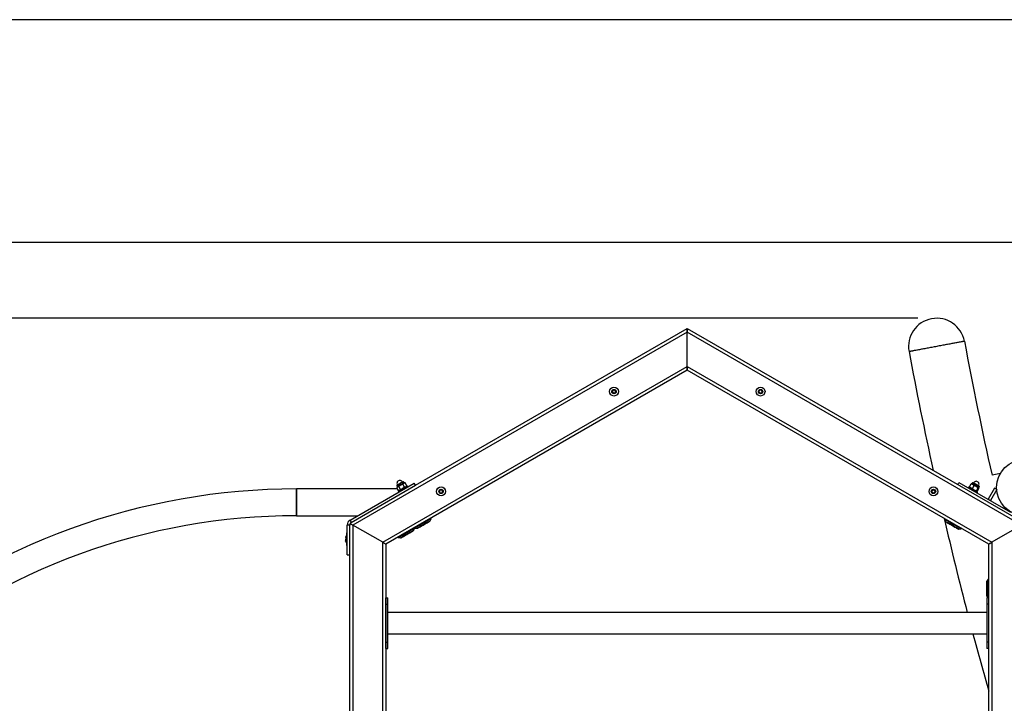
# Model space of a CAD drawing. Units: millimetres. Extents: x 5 to 415, y 5 to 292.
# Drawn here: x 92 to 144, y 256 to 292 of the extents above; entities that cross this region are included whole.
import ezdxf

# ---------------------------------------------------------------- set-up
doc = ezdxf.new("R2010")
doc.units = ezdxf.units.MM
doc.layers.add('1', color=7, linetype='Continuous', lineweight=25)
doc.styles.add('SLDTEXTSTYLE1', font='TXT', dxfattribs={"width": 0.75})
doc.dimstyles.new('SLDDIMSTYLE0', dxfattribs={"dimtxt": 3.5, "dimasz": 3.302, "dimexe": 0, "dimexo": 0.0625, "dimgap": 0.875, "dimtad": 1, "dimdec": 0, "dimlfac": 30, "dimrnd": 1e-09, "dimzin": 12, "dimdsep": 46, "dimtxsty": 'SLDTEXTSTYLE1', "dimsah": 1, "dimcen": 0.09, "dimadec": 0, "dimazin": 3, "dimtfac": 1, "dimtdec": 0, "dimtofl": 0, "dimtmove": 0, "dimatfit": 3, "dimfxl": 0, "dimfrac": 2, "dimtolj": 1, "dimtzin": 12, "dimarcsym": 0})

# ---------------------------------------------------------------- blocks, each defined once
blk = doc.blocks.new('_D')
at = {"layer": '1'}
for p, q in [((139.104, 276.298), (21.525, 276.298)), ((22.525, 276.298), (22.525, 178.783)), ((86.895, 178.783), (21.525, 178.783))]:
    blk.add_line(p, q, dxfattribs=at)
for points in [[(22.525, 276.298), (22.017, 272.996), (23.033, 272.996)], [(22.525, 178.783), (23.033, 182.085), (22.017, 182.085)]]:
    blk.add_solid(points, dxfattribs=at)
at = {"layer": '1', "insert": (18.013, 222.369), "char_height": 3.5, "attachment_point": 1, "rotation": 90, "style": 'SLDTEXTSTYLE1'}
blk.add_mtext('2925', dxfattribs=at)
blk = doc.blocks.new('_D_4')
at = {"layer": '1'}
for p, q in [((53.819, 195.274), (53.819, 281.304)), ((254.966, 182.183), (254.966, 281.304)), ((53.819, 280.304), (254.966, 280.304))]:
    blk.add_line(p, q, dxfattribs=at)
for points in [[(53.819, 280.304), (57.121, 279.796), (57.121, 280.812)], [(254.966, 280.304), (251.664, 280.812), (251.664, 279.796)]]:
    blk.add_solid(points, dxfattribs=at)
at = {"layer": '1', "insert": (149.221, 284.816), "char_height": 3.5, "attachment_point": 1, "style": 'SLDTEXTSTYLE1'}
blk.add_mtext('6034', dxfattribs=at)

msp = doc.modelspace()

# ---------------------------------------------------------------- linework, layer by layer
at = {"color": 7, "linetype": 'Continuous', "lineweight": 25}
for p, q in [((126.98341, 275.57413), (109.39655, 265.42035)), ((126.98341, 275.57413), (126.98341, 275.76658)), ((126.98341, 275.76658), (126.98341, 275.57413)), ((144.57026, 265.42035), (126.98341, 275.57413)), ((126.98341, 273.7651), (126.98341, 275.57413)), ((110.96322, 264.51584), (126.98341, 273.7651)), ((126.98341, 273.57265), (111.12989, 264.41961)), ((126.98341, 273.7651), (143.0036, 264.51584)), ((126.98341, 273.57265), (126.98341, 273.7651)), ((126.98341, 273.7651), (126.98341, 273.57265)), ((142.83693, 264.41961), (126.98341, 273.57265)), ((123.04132, 272.48505), (123.12047, 272.53976)), ((123.04913, 272.38914), (123.04132, 272.48505)), ((123.12047, 272.53976), (123.20743, 272.49857)), ((123.21524, 272.40266), (123.13609, 272.34795)), ((123.20743, 272.49857), (123.21524, 272.40266)), ((130.74251, 272.45005), (130.79589, 272.53011)), ((130.78515, 272.36379), (130.74251, 272.45005)), ((130.79589, 272.53011), (130.89192, 272.52392)), ((130.93456, 272.43766), (130.88118, 272.35759)), ((130.89192, 272.52392), (130.93456, 272.43766)), ((123.13609, 272.34795), (123.04913, 272.38914)), ((130.88118, 272.35759), (130.78515, 272.36379)), ((143.45068, 268.14097), (143.01124, 268.04114)), ((111.74759, 267.32324), (106.42579, 267.32324)), ((106.42579, 267.32324), (106.42579, 265.90991)), ((106.42579, 266.61658), (106.42579, 267.32324)), ((109.24655, 265.68016), (112.62732, 267.63205)), ((109.31322, 265.56469), (112.69398, 267.51658)), ((111.70482, 267.48392), (111.72833, 267.42248)), ((111.79747, 267.23686), (111.70948, 267.38925)), ((111.72833, 267.42248), (111.71414, 267.39789)), ((111.73385, 267.53959), (111.74218, 267.52516)), ((111.79236, 267.21157), (111.81903, 267.16538)), ((111.89275, 267.29188), (111.80477, 267.44426)), ((111.80728, 267.23657), (111.83567, 267.23657)), ((112.02094, 267.56907), (111.90318, 267.52343)), ((112.00776, 267.67849), (111.99943, 267.69293)), ((112.10892, 267.41668), (112.01051, 267.33752)), ((112.10892, 267.41668), (112.02094, 267.56907)), ((112.10361, 267.63914), (112.06215, 267.69023)), ((112.14181, 267.63885), (112.0717, 267.62072)), ((112.132, 267.63914), (112.10361, 267.63914)), ((112.14181, 267.63885), (112.13128, 267.63896)), ((112.22979, 267.48646), (112.14181, 267.63885)), ((112.22979, 267.48646), (112.17903, 267.43482)), ((112.21094, 267.45324), (112.22513, 267.47782)), ((112.22979, 267.48646), (112.22461, 267.47729)), ((112.28091, 267.43205), (112.25424, 267.47824)), ((112.69398, 267.51658), (112.62732, 267.63205)), ((113.93899, 267.20005), (113.99237, 267.28011)), ((113.99237, 267.28011), (114.08839, 267.27391)), ((114.08839, 267.27391), (114.13104, 267.18765)), ((139.84484, 267.23504), (139.92398, 267.28976)), ((139.85265, 267.13914), (139.84484, 267.23504)), ((139.92398, 267.28976), (140.01095, 267.24858)), ((140.01095, 267.24858), (140.01876, 267.15267)), ((141.20616, 267.55507), (141.27283, 267.67054)), ((141.27283, 267.67054), (143.98693, 266.10355)), ((141.79024, 267.43339), (141.76357, 267.3872)), ((141.82408, 267.4362), (141.91206, 267.58859)), ((141.82408, 267.4362), (141.83266, 267.41755)), ((141.82935, 267.41565), (141.83354, 267.40839)), ((141.98352, 267.34414), (141.89412, 267.37341)), ((141.91206, 267.58859), (141.9325, 267.59049)), ((141.94088, 267.5943), (141.9325, 267.5943)), ((141.98233, 267.64538), (141.94088, 267.5943)), ((141.98352, 267.34414), (142.0715, 267.49653)), ((142.0715, 267.49653), (142.00146, 267.55933)), ((142.04506, 267.64808), (142.03672, 267.63365)), ((142.1903, 267.22477), (142.27828, 267.37716)), ((142.23763, 267.19744), (142.32561, 267.34983)), ((142.3023, 267.48031), (142.31063, 267.49475)), ((142.32561, 267.34983), (142.31162, 267.38025)), ((142.31615, 267.37763), (142.33966, 267.43908)), ((142.32034, 267.37039), (142.31615, 267.37763)), ((143.14382, 267.36013), (142.81048, 266.78277)), ((143.25929, 267.29346), (142.92595, 266.7161)), ((143.25929, 267.29346), (143.14382, 267.36013)), ((113.98163, 267.11379), (113.93899, 267.20005)), ((114.07765, 267.10759), (113.98163, 267.11379)), ((114.13104, 267.18765), (114.07765, 267.10759)), ((139.93962, 267.09795), (139.85265, 267.13914)), ((140.01876, 267.15267), (139.93962, 267.09795)), ((142.20882, 267.19172), (142.21719, 267.19172)), ((142.23763, 267.19744), (142.21719, 267.19554)), ((142.22545, 267.12054), (142.25212, 267.16673)), ((142.81048, 266.78277), (142.92595, 266.7161)), ((106.42579, 265.90991), (106.42579, 266.61658)), ((106.42579, 265.90991), (109.64449, 265.90991)), ((109.24655, 265.68016), (109.31322, 265.56469)), ((113.45753, 265.64847), (113.51344, 265.76391)), ((113.51344, 265.76391), (113.48344, 265.77844)), ((140.56104, 265.7336), (140.53105, 265.71907)), ((140.53105, 265.71907), (140.58695, 265.60363)), ((109.22989, 265.42035), (109.09655, 265.42035)), ((109.09655, 263.84991), (109.09655, 265.42035)), ((109.22989, 263.84991), (109.22989, 265.42035)), ((109.39655, 265.42035), (109.39655, 245.1128)), ((110.96322, 264.51584), (109.39655, 265.42035)), ((112.5915, 265.14848), (112.64742, 265.26391)), ((112.64742, 265.26391), (112.61742, 265.27844)), ((112.64983, 265.29715), (112.64742, 265.26391)), ((112.64742, 265.26391), (112.77535, 265.25461)), ((141.26914, 265.20977), (141.39707, 265.21906)), ((141.39707, 265.21906), (141.39465, 265.25231)), ((144.57026, 265.42035), (143.0036, 264.51584)), ((109.09655, 265.01658), (109.06322, 265.01658)), ((109.06322, 265.01658), (109.06322, 264.34991)), ((111.7838, 264.79715), (111.78139, 264.76391)), ((111.78139, 264.76391), (111.90932, 264.75462)), ((109.06322, 264.34991), (109.09655, 264.34991)), ((110.96322, 246.01732), (110.96322, 264.51584)), ((111.12989, 264.41961), (111.12989, 246.11355)), ((142.83693, 246.11354), (142.83693, 264.41961)), ((143.0036, 264.51584), (143.0036, 246.01732)), ((109.09655, 263.84991), (109.22989, 263.84991)), ((109.22989, 245.01658), (109.22989, 263.84991)), ((142.80934, 262.58628), (142.73733, 262.48014)), ((142.83693, 262.56756), (142.80934, 262.58628)), ((142.80934, 261.59991), (142.80934, 262.58628)), ((142.72583, 262.4427), (142.72583, 261.72985)), ((111.13341, 261.59991), (111.23341, 261.59991)), ((111.13341, 261.26658), (111.13341, 261.59991)), ((111.23341, 261.26658), (111.23341, 261.59991)), ((142.83341, 261.59991), (142.73341, 261.59991)), ((142.73341, 261.59991), (142.73341, 261.26658)), ((142.73733, 261.69242), (142.80009, 261.59991)), ((142.82944, 261.59991), (142.83693, 261.605)), ((142.83341, 261.59991), (142.83341, 261.26658)), ((111.13341, 259.26658), (111.13341, 261.26658)), ((111.13341, 261.26658), (111.23341, 261.26658)), ((111.23341, 259.26658), (111.23341, 261.26658)), ((142.83341, 261.26658), (142.73341, 261.26658)), ((142.73341, 261.26658), (142.73341, 259.26658)), ((142.83341, 261.26658), (142.83341, 259.26658)), ((142.73341, 260.82824), (111.23341, 260.82824)), ((111.23341, 259.70491), (142.73341, 259.70491)), ((111.13341, 259.26658), (111.23341, 259.26658)), ((111.13341, 258.93325), (111.13341, 259.26658)), ((111.13341, 258.93325), (111.23341, 258.93325)), ((111.23341, 258.93325), (111.23341, 259.26658)), ((142.83341, 259.26658), (142.73341, 259.26658)), ((142.73341, 259.26658), (142.73341, 258.93325)), ((142.83341, 258.93325), (142.73341, 258.93325)), ((142.83341, 259.26658), (142.83341, 258.93325))]:
    msp.add_line(p, q, dxfattribs=at)
at = {"color": 8, "linetype": 'Continuous', "lineweight": 25}
msp.add_line((142.73733, 261.69242), (142.73733, 262.48014), dxfattribs=at)
at = {"color": 7, "linetype": 'Continuous', "lineweight": 25, "flags": 128}
for points in [[(112.69398, 267.51658), (126.98341, 275.76658), (144.73692, 265.51658)], [(141.55999, 275.08864), (141.55864, 275.08839), (141.54715, 275.08624), (141.52404, 275.08192), (141.4895, 275.07546), (141.44379, 275.0669), (141.38729, 275.05633), (141.32047, 275.04383), (141.24384, 275.02949), (141.15803, 275.01343), (141.06373, 274.99579), (140.9617, 274.9767), (140.85276, 274.95632), (140.73779, 274.93481), (140.61772, 274.91235), (140.4935, 274.8891), (140.36615, 274.86527), (140.23668, 274.84105), (140.10614, 274.81663), (139.97558, 274.7922), (139.84605, 274.76797), (139.71859, 274.74412), (139.59424, 274.72085), (139.47399, 274.69835), (139.3588, 274.6768), (139.24961, 274.65637), (139.1473, 274.63723), (139.05268, 274.61953), (138.96653, 274.6034), (138.88953, 274.589), (138.82231, 274.57642), (138.76541, 274.56577), (138.71927, 274.55714), (138.68429, 274.5506), (138.66072, 274.54619), (138.64879, 274.54396), (138.6472, 274.54366)], [(141.55999, 275.08864), (141.55412, 275.08754), (141.53658, 275.08426), (141.5075, 275.07882), (141.46712, 275.07127), (141.41576, 275.06166), (141.35384, 275.05007), (141.28184, 275.0366), (141.20037, 275.02136), (141.11005, 275.00446), (141.01164, 274.98605), (140.90592, 274.96627), (140.79374, 274.94528), (140.676, 274.92325), (140.55365, 274.90035), (140.42768, 274.87679), (140.29909, 274.85272), (140.16894, 274.82837), (140.03825, 274.80393), (139.9081, 274.77957), (139.77952, 274.75551), (139.65355, 274.73195), (139.5312, 274.70905), (139.41345, 274.68702), (139.30127, 274.66603), (139.19554, 274.64625), (139.09713, 274.62784), (139.00683, 274.61094), (138.92534, 274.5957), (138.85336, 274.58223), (138.79142, 274.57064), (138.74007, 274.56104), (138.69968, 274.55348), (138.6706, 274.54804), (138.65306, 274.54476), (138.6472, 274.54366), (138.6472, 274.54366)], [(111.7136, 267.50866), (111.7141, 267.50895), (111.72229, 267.51368), (111.74008, 267.52394), (111.76634, 267.53911), (111.79944, 267.55821), (111.83727, 267.58006), (111.87748, 267.60327), (111.91753, 267.62639), (111.9549, 267.64797), (111.98725, 267.66665), (112.01254, 267.68125), (112.0292, 267.69087), (112.03616, 267.69489), (112.03634, 267.69499)], [(111.74745, 267.43352), (111.75967, 267.44057), (111.77455, 267.44916), (111.79186, 267.45916), (111.81129, 267.47037), (111.83251, 267.48263), (111.85516, 267.4957), (111.87885, 267.50938), (111.90318, 267.52343)], [(111.79236, 267.21157), (111.79248, 267.21164), (111.7995, 267.21569), (111.81698, 267.22579), (111.84412, 267.24145), (111.87963, 267.26195), (111.92185, 267.28633), (111.96882, 267.31344), (112.01834, 267.34204)], [(111.90318, 267.52343), (111.92772, 267.5376), (111.95206, 267.55165), (111.9758, 267.56535), (111.99849, 267.57845), (112.01978, 267.59075), (112.03929, 267.60201), (112.0567, 267.61206), (112.0717, 267.62072)], [(112.01834, 267.34204), (112.06809, 267.37076), (112.11575, 267.39827), (112.15908, 267.42329), (112.19606, 267.44465), (112.22497, 267.46134), (112.24445, 267.47258), (112.25358, 267.47786), (112.25424, 267.47824)], [(112.0717, 267.62072), (112.08403, 267.62784), (112.09349, 267.6333), (112.0999, 267.637), (112.10317, 267.63889), (112.10361, 267.63914)], [(141.79024, 267.43339), (141.79034, 267.43334), (141.79722, 267.42936), (141.81456, 267.41935), (141.84158, 267.40376), (141.87698, 267.38332), (141.91913, 267.35898), (141.96606, 267.33189), (142.01555, 267.30331)], [(141.94088, 267.5943), (141.94104, 267.59421), (141.94366, 267.5927), (141.94945, 267.58935), (141.95829, 267.58425), (141.97005, 267.57745), (141.98452, 267.5691), (142.00146, 267.55933)], [(142.00146, 267.55933), (142.02057, 267.54829), (142.04152, 267.53619), (142.06397, 267.52323), (142.08752, 267.50963), (142.11177, 267.49564), (142.13631, 267.48147), (142.16072, 267.46738), (142.18457, 267.4536)], [(142.00814, 267.65015), (142.01279, 267.64747), (142.02727, 267.6391), (142.05069, 267.62558), (142.08158, 267.60775), (142.11799, 267.58673), (142.15764, 267.56383), (142.19804, 267.54051), (142.23664, 267.51822), (142.27102, 267.49837), (142.29903, 267.4822), (142.3189, 267.47073), (142.32938, 267.46468), (142.33088, 267.46381)], [(142.01555, 267.30331), (142.06532, 267.27458), (142.11301, 267.24704), (142.15642, 267.22198), (142.1935, 267.20057), (142.22252, 267.18382), (142.24213, 267.17249), (142.25141, 267.16713), (142.25212, 267.16673)], [(142.18457, 267.4536), (142.20746, 267.44039), (142.22901, 267.42795), (142.24883, 267.4165), (142.26659, 267.40624), (142.28199, 267.39735), (142.29477, 267.38998), (142.3047, 267.38425), (142.31162, 267.38025)], [(142.31162, 267.38025), (142.3154, 267.37806), (142.31615, 267.37763)], [(113.39942, 265.69808), (113.35098, 265.67011), (113.2962, 265.63848), (113.23636, 265.60394), (113.17287, 265.56728), (113.10721, 265.52937), (113.04093, 265.4911), (112.97556, 265.45337), (112.91266, 265.41705), (112.85369, 265.383), (112.80004, 265.35202), (112.75295, 265.32484), (112.71355, 265.30209), (112.68274, 265.2843), (112.66125, 265.2719), (112.64959, 265.26517), (112.64742, 265.26391)], [(113.51344, 265.76391), (113.5098, 265.76181), (113.49623, 265.75397), (113.47291, 265.7405), (113.44038, 265.72172), (113.39942, 265.69808)], [(141.2822, 265.28538), (141.23363, 265.31342), (141.17875, 265.34512), (141.11883, 265.37971), (141.05528, 265.4164), (140.9896, 265.45432), (140.92332, 265.49259), (140.85799, 265.5303), (140.79514, 265.56658), (140.73626, 265.60058), (140.68272, 265.6315), (140.63577, 265.6586), (140.59652, 265.68126), (140.56587, 265.69895), (140.54456, 265.71126), (140.53309, 265.71788), (140.53105, 265.71907)], [(109.25221, 265.50369), (109.25797, 265.50037), (109.2787, 265.4884), (109.30396, 265.47381), (109.33277, 265.45718), (109.36404, 265.43912), (109.39655, 265.42035)], [(109.39655, 265.42035), (109.36404, 265.43912), (109.33277, 265.45718), (109.30396, 265.47381), (109.2787, 265.4884), (109.25797, 265.50036), (109.25221, 265.50369)], [(112.53339, 265.19808), (112.48495, 265.17011), (112.43017, 265.13849), (112.37034, 265.10394), (112.30685, 265.06728), (112.24119, 265.02937), (112.1749, 264.9911), (112.10954, 264.95336), (112.04664, 264.91705), (111.98767, 264.88301), (111.93402, 264.85203), (111.88693, 264.82484), (111.84752, 264.80209), (111.81671, 264.7843), (111.79523, 264.77189), (111.78357, 264.76516), (111.78139, 264.76391)], [(112.64742, 265.26391), (112.64378, 265.26181), (112.63021, 265.25397), (112.60688, 265.24051), (112.57435, 265.22173), (112.53339, 265.19808)], [(112.81351, 265.26337), (112.81876, 265.26641), (112.83435, 265.27541), (112.85974, 265.29007), (112.89407, 265.30989), (112.93617, 265.33419), (112.98459, 265.36215), (113.03771, 265.39282), (113.0937, 265.42515), (113.15067, 265.45803), (113.20666, 265.49036), (113.25977, 265.52102), (113.30821, 265.54899), (113.3503, 265.57329), (113.38463, 265.59311), (113.41002, 265.60777), (113.4256, 265.61677), (113.43086, 265.6198)], [(140.61363, 265.57496), (140.61888, 265.57192), (140.63447, 265.56292), (140.65986, 265.54826), (140.69419, 265.52844), (140.73628, 265.50414), (140.78471, 265.47618), (140.83783, 265.44551), (140.89382, 265.41318), (140.95078, 265.3803), (141.00677, 265.34797), (141.05989, 265.31731), (141.10832, 265.28934), (141.15042, 265.26504), (141.18474, 265.24522), (141.21013, 265.23056), (141.22572, 265.22156), (141.23098, 265.21853)], [(141.39707, 265.21906), (141.39327, 265.22126), (141.37951, 265.2292), (141.356, 265.24277), (141.32331, 265.26165), (141.2822, 265.28538)], [(111.94748, 264.76337), (111.95274, 264.76641), (111.96832, 264.77541), (111.99372, 264.79006), (112.02804, 264.80988), (112.07014, 264.83419), (112.11857, 264.86215), (112.17169, 264.89281), (112.22768, 264.92514), (112.28464, 264.95803), (112.34063, 264.99036), (112.39375, 265.02103), (112.44218, 265.04898), (112.48427, 265.07329), (112.5186, 265.09311), (112.54399, 265.10776), (112.55958, 265.11677), (112.56483, 265.1198)], [(109.02105, 264.57658), (109.01903, 264.57845), (109.01759, 264.58032), (109.01672, 264.58221), (109.01643, 264.58409), (109.01672, 264.58598), (109.01759, 264.58787), (109.01881, 264.5895)], [(110.96322, 264.51584), (110.99216, 264.49913), (111.02022, 264.48293), (111.04655, 264.46773), (111.07035, 264.45399), (111.0909, 264.44213), (111.10755, 264.43251), (111.11983, 264.42542), (111.12735, 264.42108), (111.12989, 264.41961)], [(111.12989, 264.41961), (111.12668, 264.42146), (111.1172, 264.42693), (111.1018, 264.43583), (111.08107, 264.4478), (111.05582, 264.46238), (111.027, 264.47901), (110.99574, 264.49707), (110.96322, 264.51584)], [(142.83693, 264.41961), (142.84013, 264.42146), (142.84961, 264.42693), (142.86501, 264.43583), (142.88575, 264.4478), (142.911, 264.46238), (142.93981, 264.47901), (142.97108, 264.49707), (143.0036, 264.51584)], [(143.0036, 264.51584), (142.97108, 264.49707), (142.93981, 264.47901), (142.911, 264.46238), (142.88575, 264.4478), (142.86501, 264.43583), (142.84961, 264.42693), (142.84013, 264.42146), (142.83693, 264.41961)]]:
    msp.add_lwpolyline(points, dxfattribs=at)
at = {"color": 8, "linetype": 'Continuous', "lineweight": 25, "flags": 128}
for points in [[(111.70482, 267.48392), (111.70889, 267.48627), (111.72303, 267.49443), (111.7465, 267.50798), (111.77792, 267.52612), (111.81549, 267.54781), (111.85701, 267.57178), (111.90006, 267.59664), (111.94215, 267.62094), (111.98083, 267.64327), (112.01385, 267.66234), (112.0393, 267.67703), (112.0557, 267.6865), (112.06208, 267.69019), (112.06215, 267.69023)], [(111.73385, 267.53959), (111.73576, 267.5407), (111.74737, 267.5474), (111.76867, 267.55969), (111.79789, 267.57656), (111.83267, 267.59665), (111.87022, 267.61833), (111.90747, 267.63983), (111.94142, 267.65943), (111.9693, 267.67553), (111.98887, 267.68683), (111.99854, 267.69241), (111.99943, 267.69293)], [(141.98233, 267.64538), (141.9853, 267.64366), (141.99816, 267.63624), (142.02049, 267.62335), (142.05099, 267.60574), (142.08788, 267.58444), (142.12901, 267.56069), (142.17201, 267.53587), (142.21437, 267.51141), (142.25362, 267.48875), (142.28749, 267.4692), (142.31401, 267.45388), (142.33164, 267.44371), (142.33935, 267.43926), (142.33966, 267.43908)], [(142.04506, 267.64808), (142.04677, 267.6471), (142.05805, 267.64058), (142.07905, 267.62846), (142.10805, 267.61171), (142.14271, 267.5917), (142.1802, 267.57005), (142.21752, 267.54851), (142.25161, 267.52882), (142.27973, 267.5126), (142.29959, 267.50112), (142.3096, 267.49535), (142.31063, 267.49475)], [(112.5915, 265.14848), (112.59116, 265.14828), (112.58335, 265.14376), (112.56542, 265.13342), (112.53791, 265.11754), (112.50168, 265.09662)], [(113.36771, 265.59662), (113.32384, 265.57129), (113.27367, 265.54232), (113.21871, 265.51059), (113.16066, 265.47707), (113.10125, 265.44278), (113.04231, 265.40875), (112.98563, 265.37602), (112.93291, 265.34559), (112.88578, 265.31837), (112.84564, 265.29521), (112.81374, 265.27679), (112.79104, 265.26368), (112.77822, 265.25628), (112.77535, 265.25461)], [(113.45753, 265.64847), (113.45719, 265.64828), (113.44937, 265.64377), (113.43144, 265.63341), (113.40395, 265.61754), (113.36771, 265.59662)], [(141.17865, 265.26201), (141.13467, 265.28741), (141.08441, 265.31643), (141.02939, 265.34819), (140.97129, 265.38173), (140.91189, 265.41603), (140.85297, 265.45005), (140.79633, 265.48275), (140.7437, 265.51314), (140.69667, 265.54029), (140.65666, 265.56339), (140.6249, 265.58172), (140.60236, 265.59474), (140.58971, 265.60204), (140.58695, 265.60363)], [(141.26914, 265.20977), (141.26875, 265.21), (141.26077, 265.21461), (141.24268, 265.22505), (141.21503, 265.24101), (141.17865, 265.26201)], [(112.50168, 265.09662), (112.45781, 265.07128), (112.40764, 265.04232), (112.35269, 265.01059), (112.29463, 264.97708), (112.23523, 264.94278), (112.17629, 264.90875), (112.1196, 264.87602), (112.06689, 264.84559), (112.01975, 264.81837), (111.97962, 264.7952), (111.94772, 264.77678), (111.92501, 264.76368), (111.9122, 264.75628), (111.90932, 264.75462)]]:
    msp.add_lwpolyline(points, dxfattribs=at)
at = {"color": 7, "linetype": 'Continuous', "lineweight": 25}
for centre, radius in [((123.12828, 272.44385), 0.23333), ((123.12828, 272.44385), 0.11667), ((130.83853, 272.44385), 0.23333), ((130.83853, 272.44385), 0.11667), ((144.73693, 267.40259), 1.48167), ((114.03501, 267.19385), 0.23333), ((114.03501, 267.19385), 0.11667), ((139.9318, 267.19385), 0.23333), ((139.9318, 267.19385), 0.11667)]:
    msp.add_circle(centre, radius, dxfattribs=at)
for centre, radius, start, end in [((140.10359, 274.81615), 1.48167, 10.597523, 190.597523), ((336.69225, 311.59792), 198.51833, 190.5975226, 192.6743459), ((336.69225, 311.59792), 201.48167, 190.5975226, 192.4099004), ((123.12828, 272.44385), 0.08333, 124.657284, 184.657284), ((123.12828, 272.44385), 0.08333, 184.657284, 244.657284), ((123.12828, 272.44385), 0.08333, 64.657284, 124.657284), ((123.12828, 272.44385), 0.08333, 4.657284, 64.657284), ((123.12828, 272.44385), 0.08333, 304.657284, 4.657284), ((130.83853, 272.44385), 0.08333, 146.305988, 206.305988), ((130.83853, 272.44385), 0.08333, 206.305988, 266.305988), ((130.83853, 272.44385), 0.08333, 86.305988, 146.305988), ((130.83853, 272.44385), 0.08333, 266.305988, 326.305988), ((130.83853, 272.44385), 0.08333, 26.305988, 86.305988), ((130.83853, 272.44385), 0.08333, 326.305988, 26.305988), ((123.12828, 272.44385), 0.08333, 244.657284, 304.657284), ((111.86664, 267.61626), 0.15333, 30, 210), ((106.42579, 232.57658), 34.74667, 90, 130), ((111.72371, 267.49114), 0.02022, 120, 200.935988), ((103.95281, 280.91318), 15.57106, 299.957508, 300.03875), ((112.04645, 267.67748), 0.02022, 39.064012, 120), ((114.03501, 267.19385), 0.08333, 146.305988, 206.305988), ((114.03501, 267.19385), 0.08333, 86.305988, 146.305988), ((114.03501, 267.19385), 0.08333, 26.305988, 86.305988), ((114.03501, 267.19385), 0.08333, 326.305988, 26.305988), ((139.9318, 267.19385), 0.08333, 124.657284, 184.657284), ((139.9318, 267.19385), 0.08333, 64.657284, 124.657284), ((139.9318, 267.19385), 0.08333, 4.657284, 64.657284), ((141.99803, 267.63263), 0.02022, 60, 140.935988), ((142.17785, 267.57141), 0.15333, 330, 150), ((142.32077, 267.4463), 0.02022, 339.064012, 60), ((114.03501, 267.19385), 0.08333, 206.305988, 266.305988), ((114.03501, 267.19385), 0.08333, 266.305988, 326.305988), ((139.9318, 267.19385), 0.08333, 184.657284, 244.657284), ((139.9318, 267.19385), 0.08333, 244.657284, 304.657284), ((139.9318, 267.19385), 0.08333, 304.657284, 4.657284), ((106.42579, 232.57658), 33.33333, 90, 130), ((109.39655, 265.42035), 0.3, 120, 180), ((336.69225, 311.59792), 201.48167, 193.1460276, 194.5948048), ((109.39655, 265.42035), 0.16667, 120, 180), ((112.5315, 265.17754), 0.06667, 300, 334.154752), ((112.78018, 265.32111), 0.06667, 265.845248, 300), ((113.39753, 265.67754), 0.06667, 300, 334.154752), ((140.64696, 265.63269), 0.06667, 205.845248, 240), ((141.26431, 265.27626), 0.06667, 240, 274.154752), ((109.24468, 264.74414), 0.22825, 171.72273, 182.626904), ((109.32655, 264.72155), 0.31012, 170.097778, 189.902222), ((109.3251, 264.645), 0.30867, 172.882928, 182.261803), ((109.24608, 264.6224), 0.22964, 168.490764, 191.509236), ((109.02578, 264.78278), 0.00921, 171.755253, 239.060183), ((109.3796, 264.68325), 0.37669, 147.130617, 164.469559), ((111.91415, 264.82111), 0.06667, 265.845248, 300), ((109.3796, 264.68325), 0.37669, 195.530441, 212.869383), ((142.7925, 262.44271), 0.06667, 145.845248, 180), ((142.7925, 261.72985), 0.06667, 180, 214.154752), ((336.69225, 311.59792), 201.48167, 194.9251509, 195.8145713)]:
    msp.add_arc(centre, radius, start, end, dxfattribs=at)
for points, knots in [([(111.74745, 267.43352), (111.74327, 267.43077), (111.72767, 267.42052), (111.71717, 267.40246), (111.70948, 267.38925)], [0, 0, 0, 0, 0.268642104, 1, 1, 1, 1]), ([(111.80477, 267.44426), (111.79931, 267.44449), (111.77811, 267.44535), (111.76052, 267.43856), (111.74745, 267.43352)], [0, 0, 0, 0, 0.25754363, 1, 1, 1, 1]), ([(111.90318, 267.52343), (111.90063, 267.52193), (111.86426, 267.50062), (111.83343, 267.47142), (111.80477, 267.44426)], [0, 0, 0, 0, 0.07025802, 1, 1, 1, 1]), ([(111.85478, 267.24761), (111.85033, 267.24532), (111.83648, 267.23819), (111.8191, 267.23802), (111.80731, 267.2379)], [0, 0, 0, 0, 0.32182535, 1, 1, 1, 1]), ([(111.89275, 267.29188), (111.89021, 267.28704), (111.88035, 267.26824), (111.86568, 267.2564), (111.85478, 267.24761)], [0, 0, 0, 0, 0.25755271, 1, 1, 1, 1]), ([(112.01051, 267.33752), (112.00794, 267.33605), (111.97131, 267.3152), (111.9306, 267.30312), (111.89275, 267.29188)], [0, 0, 0, 0, 0.070193062, 1, 1, 1, 1]), ([(112.0717, 267.62072), (112.07027, 267.61987), (112.05001, 267.60784), (112.03494, 267.58775), (112.02094, 267.56907)], [0, 0, 0, 0, 0.07023124, 1, 1, 1, 1]), ([(112.17903, 267.43482), (112.17759, 267.434), (112.15706, 267.42245), (112.13211, 267.41946), (112.10892, 267.41668)], [0, 0, 0, 0, 0.07022111, 1, 1, 1, 1]), ([(141.89412, 267.37341), (141.89225, 267.37452), (141.86548, 267.3903), (141.84403, 267.41408), (141.82408, 267.4362)], [0, 0, 0, 0, 0.07019666, 1, 1, 1, 1]), ([(142.00146, 267.55933), (141.99956, 267.5604), (141.9725, 267.57569), (141.94118, 267.58237), (141.91206, 267.58859)], [0, 0, 0, 0, 0.07022328, 1, 1, 1, 1]), ([(142.07723, 267.2677), (142.06797, 267.27338), (142.03352, 267.29451), (142.00464, 267.32318), (141.98352, 267.34414)], [0, 0, 0, 0, 0.26860119, 1, 1, 1, 1]), ([(142.18457, 267.4536), (142.17502, 267.45878), (142.13949, 267.47806), (142.10022, 267.48873), (142.0715, 267.49653)], [0, 0, 0, 0, 0.26864018, 1, 1, 1, 1]), ([(142.1903, 267.22477), (142.18015, 267.22725), (142.14078, 267.23689), (142.10431, 267.25457), (142.07723, 267.2677)], [0, 0, 0, 0, 0.25756896, 1, 1, 1, 1]), ([(142.27828, 267.37716), (142.27106, 267.3847), (142.24302, 267.41397), (142.20947, 267.43672), (142.18457, 267.4536)], [0, 0, 0, 0, 0.257582444, 1, 1, 1, 1]), ([(142.20428, 267.19435), (142.20373, 267.19469), (142.19588, 267.19951), (142.19299, 267.2126), (142.1903, 267.22477)], [0, 0, 0, 0, 0.07023191, 1, 1, 1, 1]), ([(142.31162, 267.38025), (142.31105, 267.38056), (142.30294, 267.38494), (142.29016, 267.38091), (142.27828, 267.37716)], [0, 0, 0, 0, 0.070235996, 1, 1, 1, 1])]:
    msp.add_open_spline(points, degree=3, knots=knots, dxfattribs=at)
at = {"layer": '1'}
msp.add_line((415, 292), (5, 292), dxfattribs=at)

# ---------------------------------------------------------------- dimensions: what is measured, and where the dimension line sits
dim = msp.add_linear_dim(base=(254.96617, 280.30449), p1=(53.8185, 194.27436), p2=(254.96617, 181.18325), dimstyle='SLDDIMSTYLE0', dxfattribs=at)
dim.commit()
dim.dimension.update_dxf_attribs({"geometry": '_D_4', "text_midpoint": (154.39234, 280.30449), "dimtype": 160})
dim = msp.add_linear_dim(base=(22.52517, 178.78325), p1=(140.10359, 276.29782), p2=(87.89549, 178.78325), angle=90, dimstyle='SLDDIMSTYLE0', dxfattribs=at)
dim.commit()
dim.dimension.update_dxf_attribs({"geometry": '_D', "text_midpoint": (22.52517, 227.54053), "dimtype": 160})

doc.saveas('drawing.dxf')
